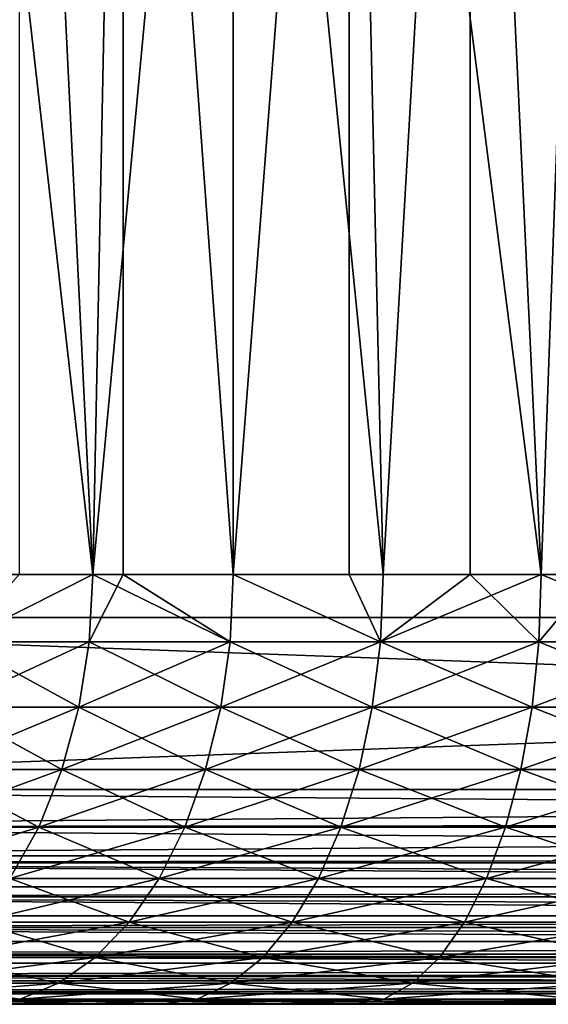
# Model space of a CAD drawing. Extents: x 0 to 300, y 0 to 665.
# Drawn here: x 19 to 21, y 0 to 5 of the extents above; entities that cross this region are included whole.
import ezdxf

# ---------------------------------------------------------------- set-up
doc = ezdxf.new("R2010")
doc.units = 0
doc.header["$MEASUREMENT"] = 0
doc.layers.get('0').update_dxf_attribs({"linetype": 'CONTINUOUS'})

msp = doc.modelspace()

# ---------------------------------------------------------------- linework, layer by layer
for points in [[(37, 1.800001, 80.609467), (15, 1.800001, 80.609467), (37, 648.799988, 80.609467)], [(37, 648.799988, 80.609467), (15, 1.800001, 80.609467), (15, 648.799988, 80.609467)], [(15, 1.800001, 53.60947), (37, 1.800001, 53.60947), (15, 648.799988, 53.60947)], [(15, 648.799988, 53.60947), (37, 1.800001, 53.60947), (37, 648.799988, 53.60947)], [(37, 1.800001, 52.10947), (15, 1.800001, 52.10947), (37, 648.799988, 52.10947)], [(37, 648.799988, 52.10947), (15, 1.800001, 52.10947), (15, 648.799988, 52.10947)], [(15, 1.800001, 82.109467), (37, 1.800001, 82.109467), (15, 648.799988, 82.109467)], [(15, 648.799988, 82.109467), (37, 1.800001, 82.109467), (37, 648.799988, 82.109467)], [(18.2668, 2.000034, 73.547058), (18.07724, 9.000003, 73.342751), (18.87096, 2.000034, 74.124702)], [(18.87096, 2.000034, 74.124702), (18.07724, 9.000003, 73.342751), (19.01211, 9.000003, 74.245552)], [(18.52891, 9.000003, 60.408459), (18.52891, 2.000034, 60.408459), (18.87096, 2.000034, 60.094231)], [(18.52891, 9.000003, 60.408459), (18.87096, 2.000034, 60.094231), (19.524481, 9.000003, 59.573071)], [(18.87096, 2.000034, 74.124702), (19.01211, 9.000003, 74.245552), (19.01211, 2.000034, 74.245552)], [(19.524481, 2.000034, 59.573071), (19.524481, 9.000003, 59.573071), (18.87096, 2.000034, 60.094231)], [(20.06353, 9.000003, 75.00946), (19.524481, 2.000034, 74.645859), (19.01211, 9.000003, 74.245552)], [(19.01211, 2.000034, 74.245552), (19.01211, 9.000003, 74.245552), (19.524481, 2.000034, 74.645859)], [(20.06353, 9.000003, 75.00946), (20.06353, 2.000034, 75.00946), (19.524481, 2.000034, 74.645859)], [(20.22208, 2.000034, 59.112591), (20.626631, 9.000003, 58.884369), (19.524481, 9.000003, 59.573071)], [(20.22208, 2.000034, 59.112591), (19.524481, 9.000003, 59.573071), (19.524481, 2.000034, 59.573071)], [(20.22208, 2.000034, 75.106354), (20.06353, 9.000003, 75.00946), (20.95816, 2.000034, 75.502441)], [(20.95816, 2.000034, 75.502441), (20.06353, 9.000003, 75.00946), (21.21104, 9.000003, 75.619598)], [(20.22208, 2.000034, 75.106354), (20.06353, 2.000034, 75.00946), (20.06353, 9.000003, 75.00946)], [(20.626631, 2.000034, 58.884369), (20.626631, 9.000003, 58.884369), (20.22208, 2.000034, 59.112591)], [(20.626631, 2.000034, 58.884369), (20.95816, 2.000034, 58.716492), (20.626631, 9.000003, 58.884369)], [(20.626631, 9.000003, 58.884369), (20.95816, 2.000034, 58.716492), (21.72677, 2.000034, 58.38797)], [(20.626631, 9.000003, 58.884369), (21.72677, 2.000034, 58.38797), (21.81391, 9.000003, 58.355759)], [(20.95816, 2.000034, 75.502441), (21.21104, 9.000003, 75.619598), (21.21104, 2.000034, 75.619598)], [(18.854771, 1.687109, 74.14325), (18.24901, 1.687109, 73.564079), (18.87096, 2.000034, 74.124702)], [(18.87096, 2.000034, 74.124702), (18.24901, 1.687109, 73.564079), (18.2668, 2.000034, 73.547058)], [(18.87096, 2.000034, 60.094231), (18.52891, 2.000034, 60.408459), (18.24901, 1.687109, 60.654861)], [(18.854771, 1.687109, 60.075691), (18.87096, 2.000034, 60.094231), (18.24901, 1.687109, 60.654861)], [(18.87096, 2.000034, 74.124702), (19.01211, 2.000034, 74.245552), (18.854771, 1.687109, 74.14325)], [(18.854771, 1.687109, 74.14325), (19.01211, 2.000034, 74.245552), (19.510019, 1.687109, 74.665779)], [(19.510019, 1.687109, 59.55315), (18.87096, 2.000034, 60.094231), (18.854771, 1.687109, 60.075691)], [(19.510019, 1.687109, 59.55315), (19.524481, 2.000034, 59.573071), (18.87096, 2.000034, 60.094231)], [(19.01211, 2.000034, 74.245552), (19.524481, 2.000034, 74.645859), (19.510019, 1.687109, 74.665779)], [(19.510019, 1.687109, 74.665779), (19.524481, 2.000034, 74.645859), (20.209459, 1.687109, 75.12748)], [(20.209459, 1.687109, 59.09145), (19.524481, 2.000034, 59.573071), (19.510019, 1.687109, 59.55315)], [(20.209459, 1.687109, 75.12748), (19.524481, 2.000034, 74.645859), (20.06353, 2.000034, 75.00946)], [(20.209459, 1.687109, 59.09145), (20.22208, 2.000034, 59.112591), (19.524481, 2.000034, 59.573071)], [(20.209459, 1.687109, 75.12748), (20.06353, 2.000034, 75.00946), (20.22208, 2.000034, 75.106354)], [(20.94747, 1.687109, 75.524628), (20.209459, 1.687109, 75.12748), (20.95816, 2.000034, 75.502441)], [(20.95816, 2.000034, 75.502441), (20.209459, 1.687109, 75.12748), (20.22208, 2.000034, 75.106354)], [(20.626631, 2.000034, 58.884369), (20.22208, 2.000034, 59.112591), (20.209459, 1.687109, 59.09145)], [(20.94747, 1.687109, 58.694302), (20.626631, 2.000034, 58.884369), (20.209459, 1.687109, 59.09145)], [(20.95816, 2.000034, 58.716492), (20.626631, 2.000034, 58.884369), (20.94747, 1.687109, 58.694302)], [(20.95816, 2.000034, 75.502441), (21.21104, 2.000034, 75.619598), (20.94747, 1.687109, 75.524628)], [(20.94747, 1.687109, 75.524628), (21.21104, 2.000034, 75.619598), (21.718109, 1.687109, 75.854012)], [(20.94747, 1.687109, 58.694302), (21.718109, 1.687109, 58.364922), (20.95816, 2.000034, 58.716492)], [(20.95816, 2.000034, 58.716492), (21.718109, 1.687109, 58.364922), (21.72677, 2.000034, 58.38797)], [(37, 1.800001, 80.609467), (37, 1.800001, 82.109467), (15, 1.800001, 80.609467)], [(15, 1.800001, 80.609467), (37, 1.800001, 82.109467), (15, 1.800001, 82.109467)], [(15, 1.800001, 53.60947), (15, 1.800001, 52.10947), (37, 1.800001, 53.60947)], [(37, 1.800001, 53.60947), (15, 1.800001, 52.10947), (37, 1.800001, 52.10947)], [(15, 0.999987, 52.10947), (15, 1.800001, 52.10947), (37, 0.999987, 52.10947)], [(37, 0.999987, 52.10947), (15, 1.800001, 52.10947), (37, 1.800001, 52.10947)], [(37, 0.999987, 82.109467), (37, 1.800001, 82.109467), (15, 0.999987, 82.109467)], [(15, 0.999987, 82.109467), (37, 1.800001, 82.109467), (15, 1.800001, 82.109467)], [(18.806561, 1.381993, 74.198418), (18.196051, 1.381993, 73.614708), (18.854771, 1.687109, 74.14325)], [(18.854771, 1.687109, 74.14325), (18.196051, 1.381993, 73.614708), (18.24901, 1.687109, 73.564079)], [(18.806561, 1.381993, 60.020512), (18.24901, 1.687109, 60.654861), (18.196051, 1.381993, 60.604229)], [(18.854771, 1.687109, 60.075691), (18.24901, 1.687109, 60.654861), (18.806561, 1.381993, 60.020512)], [(18.806561, 1.381993, 60.020512), (19.466949, 1.381993, 59.493881), (18.854771, 1.687109, 60.075691)], [(18.854771, 1.687109, 74.14325), (19.510019, 1.687109, 74.665779), (18.806561, 1.381993, 74.198418)], [(18.806561, 1.381993, 74.198418), (19.510019, 1.687109, 74.665779), (19.466949, 1.381993, 74.72506)], [(18.854771, 1.687109, 60.075691), (19.466949, 1.381993, 59.493881), (19.510019, 1.687109, 59.55315)], [(20.171881, 1.381993, 75.190376), (19.466949, 1.381993, 74.72506), (20.209459, 1.687109, 75.12748)], [(20.209459, 1.687109, 75.12748), (19.466949, 1.381993, 74.72506), (19.510019, 1.687109, 74.665779)], [(19.466949, 1.381993, 59.493881), (20.171881, 1.381993, 59.028549), (19.510019, 1.687109, 59.55315)], [(19.510019, 1.687109, 59.55315), (20.171881, 1.381993, 59.028549), (20.209459, 1.687109, 59.09145)], [(20.915689, 1.381993, 75.59063), (20.171881, 1.381993, 75.190376), (20.94747, 1.687109, 75.524628)], [(20.94747, 1.687109, 75.524628), (20.171881, 1.381993, 75.190376), (20.209459, 1.687109, 75.12748)], [(20.915689, 1.381993, 58.6283), (20.209459, 1.687109, 59.09145), (20.171881, 1.381993, 59.028549)], [(20.94747, 1.687109, 58.694302), (20.209459, 1.687109, 59.09145), (20.915689, 1.381993, 58.6283)], [(20.94747, 1.687109, 75.524628), (21.718109, 1.687109, 75.854012), (20.915689, 1.381993, 75.59063)], [(20.915689, 1.381993, 75.59063), (21.718109, 1.687109, 75.854012), (21.692369, 1.381993, 75.922607)], [(20.915689, 1.381993, 58.6283), (21.692369, 1.381993, 58.296322), (20.94747, 1.687109, 58.694302)], [(20.94747, 1.687109, 58.694302), (21.692369, 1.381993, 58.296322), (21.718109, 1.687109, 58.364922)], [(18.727539, 1.092017, 74.288857), (18.109249, 1.092017, 73.697701), (18.806561, 1.381993, 74.198418)], [(18.806561, 1.381993, 74.198418), (18.109249, 1.092017, 73.697701), (18.196051, 1.381993, 73.614708)], [(18.727539, 1.092017, 59.930069), (18.196051, 1.381993, 60.604229), (18.109249, 1.092017, 60.521229)], [(18.806561, 1.381993, 60.020512), (18.196051, 1.381993, 60.604229), (18.727539, 1.092017, 59.930069)], [(18.727539, 1.092017, 59.930069), (19.396351, 1.092017, 59.396709), (18.806561, 1.381993, 60.020512)], [(18.806561, 1.381993, 74.198418), (19.466949, 1.381993, 74.72506), (18.727539, 1.092017, 74.288857)], [(18.727539, 1.092017, 74.288857), (19.466949, 1.381993, 74.72506), (19.396351, 1.092017, 74.82222)], [(18.806561, 1.381993, 60.020512), (19.396351, 1.092017, 59.396709), (19.466949, 1.381993, 59.493881)], [(20.110279, 1.092017, 75.29348), (19.396351, 1.092017, 74.82222), (20.171881, 1.381993, 75.190376)], [(20.171881, 1.381993, 75.190376), (19.396351, 1.092017, 74.82222), (19.466949, 1.381993, 74.72506)], [(19.396351, 1.092017, 59.396709), (20.110279, 1.092017, 58.925461), (19.466949, 1.381993, 59.493881)], [(19.466949, 1.381993, 59.493881), (20.110279, 1.092017, 58.925461), (20.171881, 1.381993, 59.028549)], [(20.863581, 1.092017, 75.698837), (20.110279, 1.092017, 75.29348), (20.915689, 1.381993, 75.59063)], [(20.915689, 1.381993, 75.59063), (20.110279, 1.092017, 75.29348), (20.171881, 1.381993, 75.190376)], [(20.863581, 1.092017, 58.520088), (20.171881, 1.381993, 59.028549), (20.110279, 1.092017, 58.925461)], [(20.915689, 1.381993, 58.6283), (20.171881, 1.381993, 59.028549), (20.863581, 1.092017, 58.520088)], [(20.915689, 1.381993, 75.59063), (21.692369, 1.381993, 75.922607), (20.863581, 1.092017, 75.698837)], [(20.863581, 1.092017, 75.698837), (21.692369, 1.381993, 75.922607), (21.650169, 1.092017, 76.035049)], [(20.863581, 1.092017, 58.520088), (21.650169, 1.092017, 58.18388), (20.915689, 1.381993, 58.6283)], [(20.915689, 1.381993, 58.6283), (21.650169, 1.092017, 58.18388), (21.692369, 1.381993, 58.296322)], [(18.619659, 0.824451, 74.412354), (17.990721, 0.824451, 73.81102), (18.727539, 1.092017, 74.288857)], [(18.727539, 1.092017, 74.288857), (17.990721, 0.824451, 73.81102), (18.109249, 1.092017, 73.697701)], [(18.619659, 0.824451, 59.80658), (18.109249, 1.092017, 60.521229), (17.990721, 0.824451, 60.407909)], [(18.727539, 1.092017, 59.930069), (18.109249, 1.092017, 60.521229), (18.619659, 0.824451, 59.80658)], [(18.619659, 0.824451, 59.80658), (19.299971, 0.824451, 59.26405), (18.727539, 1.092017, 59.930069)], [(18.727539, 1.092017, 74.288857), (19.396351, 1.092017, 74.82222), (18.619659, 0.824451, 74.412354)], [(18.619659, 0.824451, 74.412354), (19.396351, 1.092017, 74.82222), (19.299971, 0.824451, 74.95488)], [(18.727539, 1.092017, 59.930069), (19.299971, 0.824451, 59.26405), (19.396351, 1.092017, 59.396709)], [(20.02618, 0.824451, 75.434242), (19.299971, 0.824451, 74.95488), (20.110279, 1.092017, 75.29348)], [(20.110279, 1.092017, 75.29348), (19.299971, 0.824451, 74.95488), (19.396351, 1.092017, 74.82222)], [(19.299971, 0.824451, 59.26405), (20.02618, 0.824451, 58.784691), (19.396351, 1.092017, 59.396709)], [(19.396351, 1.092017, 59.396709), (20.02618, 0.824451, 58.784691), (20.110279, 1.092017, 58.925461)], [(20.792419, 0.824451, 75.846581), (20.02618, 0.824451, 75.434242), (20.863581, 1.092017, 75.698837)], [(20.863581, 1.092017, 75.698837), (20.02618, 0.824451, 75.434242), (20.110279, 1.092017, 75.29348)], [(20.792419, 0.824451, 58.372349), (20.110279, 1.092017, 58.925461), (20.02618, 0.824451, 58.784691)], [(20.863581, 1.092017, 58.520088), (20.110279, 1.092017, 58.925461), (20.792419, 0.824451, 58.372349)], [(20.863581, 1.092017, 75.698837), (21.650169, 1.092017, 76.035049), (20.792419, 0.824451, 75.846581)], [(20.792419, 0.824451, 75.846581), (21.650169, 1.092017, 76.035049), (21.59256, 0.824451, 76.188568)], [(20.792419, 0.824451, 58.372349), (21.59256, 0.824451, 58.030361), (20.863581, 1.092017, 58.520088)], [(20.863581, 1.092017, 58.520088), (21.59256, 0.824451, 58.030361), (21.650169, 1.092017, 58.18388)], [(15, 0.826359, 82.094269), (37, 0.843584, 82.097153), (37, 0.999987, 82.109467)], [(15, 0.826359, 82.094269), (37, 0.999987, 82.109467), (15, 0.999987, 82.109467)], [(37, 0.826359, 52.12466), (15, 0.826359, 52.12466), (15, 0.999987, 52.10947)], [(37, 0.826359, 52.12466), (15, 0.999987, 52.10947), (37, 0.999987, 52.10947)], [(15, 0.690997, 82.060516), (37, 0.690997, 82.060516), (37, 0.843584, 82.097153)], [(15, 0.690997, 82.060516), (37, 0.843584, 82.097153), (15, 0.826359, 82.094269)], [(37, 0.657976, 52.169769), (15, 0.657976, 52.169769), (15, 0.826359, 52.12466)], [(37, 0.657976, 52.169769), (15, 0.826359, 52.12466), (37, 0.826359, 52.12466)], [(18.485559, 0.585794, 74.565842), (17.843399, 0.585794, 73.951874), (18.619659, 0.824451, 74.412354)], [(18.619659, 0.824451, 74.412354), (17.843399, 0.585794, 73.951874), (17.990721, 0.824451, 73.81102)], [(18.619659, 0.824451, 59.80658), (17.990721, 0.824451, 60.407909), (18.485559, 0.585794, 59.653091)], [(18.485559, 0.585794, 59.653091), (19.180161, 0.585794, 59.099159), (18.619659, 0.824451, 59.80658)], [(18.619659, 0.824451, 74.412354), (19.299971, 0.824451, 74.95488), (18.485559, 0.585794, 74.565842)], [(18.485559, 0.585794, 74.565842), (19.299971, 0.824451, 74.95488), (19.180161, 0.585794, 75.119766)], [(18.619659, 0.824451, 59.80658), (19.180161, 0.585794, 59.099159), (19.299971, 0.824451, 59.26405)], [(19.921631, 0.585794, 75.609207), (19.180161, 0.585794, 75.119766), (20.02618, 0.824451, 75.434242)], [(20.02618, 0.824451, 75.434242), (19.180161, 0.585794, 75.119766), (19.299971, 0.824451, 74.95488)], [(19.180161, 0.585794, 59.099159), (19.921631, 0.585794, 58.609718), (19.299971, 0.824451, 59.26405)], [(19.299971, 0.824451, 59.26405), (19.921631, 0.585794, 58.609718), (20.02618, 0.824451, 58.784691)], [(20.703991, 0.585794, 76.03022), (19.921631, 0.585794, 75.609207), (20.792419, 0.824451, 75.846581)], [(20.792419, 0.824451, 75.846581), (19.921631, 0.585794, 75.609207), (20.02618, 0.824451, 75.434242)], [(20.703991, 0.585794, 58.188721), (20.02618, 0.824451, 58.784691), (19.921631, 0.585794, 58.609718)], [(20.792419, 0.824451, 58.372349), (20.02618, 0.824451, 58.784691), (20.703991, 0.585794, 58.188721)], [(20.792419, 0.824451, 75.846581), (21.59256, 0.824451, 76.188568), (20.703991, 0.585794, 76.03022)], [(20.703991, 0.585794, 76.03022), (21.59256, 0.824451, 76.188568), (21.520941, 0.585794, 76.379402)], [(20.703991, 0.585794, 58.188721), (21.520941, 0.585794, 57.839539), (20.792419, 0.824451, 58.372349)], [(20.792419, 0.824451, 58.372349), (21.520941, 0.585794, 57.839539), (21.59256, 0.824451, 58.030361)], [(15, 0.657976, 82.049156), (37, 0.546038, 82.000473), (37, 0.690997, 82.060516)], [(15, 0.657976, 82.049156), (37, 0.690997, 82.060516), (15, 0.690997, 82.060516)], [(15, 0.546038, 82.000473), (37, 0.546038, 82.000473), (15, 0.657976, 82.049156)], [(37, 0.500023, 52.243439), (15, 0.500023, 52.243439), (15, 0.657976, 52.169769)], [(37, 0.500023, 52.243439), (15, 0.657976, 52.169769), (37, 0.657976, 52.169769)], [(18.32855, 0.381947, 59.47337), (19.0399, 0.381947, 58.90609), (18.485559, 0.585794, 59.653091)], [(18.485559, 0.585794, 74.565842), (19.180161, 0.585794, 75.119766), (18.32855, 0.381947, 74.74556)], [(18.32855, 0.381947, 74.74556), (19.180161, 0.585794, 75.119766), (19.0399, 0.381947, 75.312843)], [(18.485559, 0.585794, 59.653091), (19.0399, 0.381947, 58.90609), (19.180161, 0.585794, 59.099159)], [(19.799231, 0.381947, 75.814079), (19.0399, 0.381947, 75.312843), (19.921631, 0.585794, 75.609207)], [(19.921631, 0.585794, 75.609207), (19.0399, 0.381947, 75.312843), (19.180161, 0.585794, 75.119766)], [(19.0399, 0.381947, 58.90609), (19.799231, 0.381947, 58.404861), (19.180161, 0.585794, 59.099159)], [(19.180161, 0.585794, 59.099159), (19.799231, 0.381947, 58.404861), (19.921631, 0.585794, 58.609718)], [(20.600451, 0.381947, 76.245232), (19.799231, 0.381947, 75.814079), (20.703991, 0.585794, 76.03022)], [(20.703991, 0.585794, 76.03022), (19.799231, 0.381947, 75.814079), (19.921631, 0.585794, 75.609207)], [(20.600451, 0.381947, 57.973709), (19.921631, 0.585794, 58.609718), (19.799231, 0.381947, 58.404861)], [(20.703991, 0.585794, 58.188721), (19.921631, 0.585794, 58.609718), (20.600451, 0.381947, 57.973709)], [(20.703991, 0.585794, 76.03022), (21.520941, 0.585794, 76.379402), (20.600451, 0.381947, 76.245232)], [(20.600451, 0.381947, 76.245232), (21.520941, 0.585794, 76.379402), (21.43708, 0.381947, 76.602821)], [(20.600451, 0.381947, 57.973709), (21.43708, 0.381947, 57.616112), (20.703991, 0.585794, 58.188721)], [(20.703991, 0.585794, 58.188721), (21.43708, 0.381947, 57.616112), (21.520941, 0.585794, 57.839539)], [(15, 0.500023, 81.975487), (37, 0.412226, 81.91848), (37, 0.546038, 82.000473)], [(15, 0.500023, 81.975487), (37, 0.546038, 82.000473), (15, 0.546038, 82.000473)], [(15, 0.412226, 81.91848), (37, 0.412226, 81.91848), (15, 0.500023, 81.975487)], [(37, 0.357211, 52.343418), (15, 0.357211, 52.343418), (15, 0.500023, 52.243439)], [(37, 0.357211, 52.343418), (15, 0.500023, 52.243439), (37, 0.500023, 52.243439)], [(15, 0.357211, 81.875511), (37, 0.292897, 81.816566), (37, 0.412226, 81.91848)], [(15, 0.357211, 81.875511), (37, 0.412226, 81.91848), (15, 0.412226, 81.91848)], [(18.152491, 0.217974, 59.271858), (18.88262, 0.217974, 58.68961), (18.32855, 0.381947, 59.47337)], [(18.32855, 0.381947, 74.74556), (19.0399, 0.381947, 75.312843), (18.152491, 0.217974, 74.947067)], [(18.152491, 0.217974, 74.947067), (19.0399, 0.381947, 75.312843), (18.88262, 0.217974, 75.529327)], [(18.32855, 0.381947, 59.47337), (18.88262, 0.217974, 58.68961), (19.0399, 0.381947, 58.90609)], [(19.661989, 0.217974, 76.043793), (18.88262, 0.217974, 75.529327), (19.799231, 0.381947, 75.814079)], [(19.799231, 0.381947, 75.814079), (18.88262, 0.217974, 75.529327), (19.0399, 0.381947, 75.312843)], [(18.88262, 0.217974, 58.68961), (19.661989, 0.217974, 58.17514), (19.0399, 0.381947, 58.90609)], [(19.0399, 0.381947, 58.90609), (19.661989, 0.217974, 58.17514), (19.799231, 0.381947, 58.404861)], [(20.484341, 0.217974, 76.48632), (19.661989, 0.217974, 76.043793), (20.600451, 0.381947, 76.245232)], [(20.600451, 0.381947, 76.245232), (19.661989, 0.217974, 76.043793), (19.799231, 0.381947, 75.814079)], [(20.484341, 0.217974, 57.732609), (19.799231, 0.381947, 58.404861), (19.661989, 0.217974, 58.17514)], [(20.600451, 0.381947, 57.973709), (19.799231, 0.381947, 58.404861), (20.484341, 0.217974, 57.732609)], [(20.600451, 0.381947, 76.245232), (21.43708, 0.381947, 76.602821), (20.484341, 0.217974, 76.48632)], [(20.484341, 0.217974, 76.48632), (21.43708, 0.381947, 76.602821), (21.34305, 0.217974, 76.853348)], [(20.484341, 0.217974, 57.732609), (21.34305, 0.217974, 57.365582), (20.600451, 0.381947, 57.973709)], [(20.600451, 0.381947, 57.973709), (21.34305, 0.217974, 57.365582), (21.43708, 0.381947, 57.616112)], [(15, 0.292897, 81.816566), (37, 0.292897, 81.816566), (15, 0.357211, 81.875511)], [(37, 0.233948, 52.466679), (15, 0.233948, 52.466679), (15, 0.357211, 52.343418)], [(37, 0.233948, 52.466679), (15, 0.357211, 52.343418), (37, 0.357211, 52.343418)], [(15, 0.233948, 81.752251), (37, 0.190973, 81.69725), (37, 0.292897, 81.816566)], [(15, 0.233948, 81.752251), (37, 0.292897, 81.816566), (15, 0.292897, 81.816566)], [(15, 0.190973, 81.69725), (37, 0.190973, 81.69725), (15, 0.233948, 81.752251)], [(37, 0.133991, 52.60947), (15, 0.133991, 52.60947), (15, 0.233948, 52.466679)], [(37, 0.133991, 52.60947), (15, 0.233948, 52.466679), (37, 0.233948, 52.466679)], [(15, 0.133991, 81.609467), (37, 0.109017, 81.563461), (37, 0.190973, 81.69725)], [(15, 0.133991, 81.609467), (37, 0.190973, 81.69725), (15, 0.190973, 81.69725)], [(17.961729, 0.097871, 59.053509), (18.712191, 0.097871, 58.455029), (18.152491, 0.217974, 59.271858)], [(18.152491, 0.217974, 74.947067), (18.88262, 0.217974, 75.529327), (17.961729, 0.097871, 75.165421)], [(17.961729, 0.097871, 75.165421), (18.88262, 0.217974, 75.529327), (18.712191, 0.097871, 75.763901)], [(18.152491, 0.217974, 59.271858), (18.712191, 0.097871, 58.455029), (18.88262, 0.217974, 58.68961)], [(19.513281, 0.097871, 76.292686), (18.712191, 0.097871, 75.763901), (19.661989, 0.217974, 76.043793)], [(19.661989, 0.217974, 76.043793), (18.712191, 0.097871, 75.763901), (18.88262, 0.217974, 75.529327)], [(18.712191, 0.097871, 58.455029), (19.513281, 0.097871, 57.926239), (18.88262, 0.217974, 58.68961)], [(18.88262, 0.217974, 58.68961), (19.513281, 0.097871, 57.926239), (19.661989, 0.217974, 58.17514)], [(20.358549, 0.097871, 76.747551), (19.513281, 0.097871, 76.292686), (20.484341, 0.217974, 76.48632)], [(20.484341, 0.217974, 76.48632), (19.513281, 0.097871, 76.292686), (19.661989, 0.217974, 76.043793)], [(20.358549, 0.097871, 57.471378), (19.661989, 0.217974, 58.17514), (19.513281, 0.097871, 57.926239)], [(20.484341, 0.217974, 57.732609), (19.661989, 0.217974, 58.17514), (20.358549, 0.097871, 57.471378)], [(20.484341, 0.217974, 76.48632), (21.34305, 0.217974, 76.853348), (20.358549, 0.097871, 76.747551)], [(20.358549, 0.097871, 76.747551), (21.34305, 0.217974, 76.853348), (21.241171, 0.097871, 77.124809)], [(20.358549, 0.097871, 57.471378), (21.241171, 0.097871, 57.094131), (20.484341, 0.217974, 57.732609)], [(20.484341, 0.217974, 57.732609), (21.241171, 0.097871, 57.094131), (21.34305, 0.217974, 57.365582)], [(15, 0.109017, 81.563461), (37, 0.109017, 81.563461), (15, 0.133991, 81.609467)], [(37, 0.06032, 52.767448), (15, 0.06032, 52.767448), (15, 0.133991, 52.60947)], [(37, 0.06032, 52.767448), (15, 0.133991, 52.60947), (37, 0.133991, 52.60947)], [(15, 0.06032, 81.451492), (37, 0.048935, 81.41848), (37, 0.109017, 81.563461)], [(15, 0.06032, 81.451492), (37, 0.109017, 81.563461), (15, 0.109017, 81.563461)], [(17.76095, 0.024617, 58.8237), (18.53281, 0.024617, 58.208149), (17.961729, 0.097871, 59.053509)], [(17.961729, 0.097871, 75.165421), (18.712191, 0.097871, 75.763901), (17.76095, 0.024617, 75.395233)], [(17.76095, 0.024617, 75.395233), (18.712191, 0.097871, 75.763901), (18.53281, 0.024617, 76.01078)], [(17.961729, 0.097871, 59.053509), (18.53281, 0.024617, 58.208149), (18.712191, 0.097871, 58.455029)], [(19.35676, 0.024617, 76.554657), (18.53281, 0.024617, 76.01078), (19.513281, 0.097871, 76.292686)], [(19.513281, 0.097871, 76.292686), (18.53281, 0.024617, 76.01078), (18.712191, 0.097871, 75.763901)], [(18.53281, 0.024617, 58.208149), (19.35676, 0.024617, 57.664268), (18.712191, 0.097871, 58.455029)], [(18.712191, 0.097871, 58.455029), (19.35676, 0.024617, 57.664268), (19.513281, 0.097871, 57.926239)], [(20.226139, 0.024617, 77.022491), (19.35676, 0.024617, 76.554657), (20.358549, 0.097871, 76.747551)], [(20.358549, 0.097871, 76.747551), (19.35676, 0.024617, 76.554657), (19.513281, 0.097871, 76.292686)], [(20.226139, 0.024617, 57.196442), (19.513281, 0.097871, 57.926239), (19.35676, 0.024617, 57.664268)], [(20.358549, 0.097871, 57.471378), (19.513281, 0.097871, 57.926239), (20.226139, 0.024617, 57.196442)], [(20.358549, 0.097871, 76.747551), (21.241171, 0.097871, 77.124809), (20.226139, 0.024617, 77.022491)], [(20.226139, 0.024617, 77.022491), (21.241171, 0.097871, 77.124809), (21.13394, 0.024617, 77.410507)], [(20.226139, 0.024617, 57.196442), (21.13394, 0.024617, 56.808418), (20.358549, 0.097871, 57.471378)], [(20.358549, 0.097871, 57.471378), (21.13394, 0.024617, 56.808418), (21.241171, 0.097871, 57.094131)], [(15, 0.048935, 81.41848), (37, 0.048935, 81.41848), (15, 0.06032, 81.451492)], [(37, 0.015199, 52.935822), (15, 0.015199, 52.935822), (15, 0.06032, 52.767448)], [(37, 0.015199, 52.935822), (15, 0.06032, 52.767448), (37, 0.06032, 52.767448)], [(15, 0.015199, 81.283112), (37, 0.012338, 81.2659), (37, 0.048935, 81.41848)], [(15, 0.015199, 81.283112), (37, 0.048935, 81.41848), (15, 0.048935, 81.41848)], [(15, 0, 81.109467), (37, 0.012338, 81.2659), (15, 0.015199, 81.283112)], [(37, 0, 53.10947), (15, 0, 53.10947), (15, 0.015199, 52.935822)], [(37, 0, 53.10947), (15, 0.015199, 52.935822), (37, 0.015199, 52.935822)], [(15, 0, 81.109467), (37, 0, 81.109467), (37, 0.012338, 81.2659)], [(37, 0, 53.10947), (25.00001, 0, 55.793968), (15, 0, 53.10947)], [(15, 0, 53.10947), (25.00001, 0, 55.793968), (23.98568, 0, 55.83952)], [(15, 0, 53.10947), (23.98568, 0, 55.83952), (22.97954, 0, 55.975811)], [(22.97954, 0, 55.975811), (21.98966, 0, 56.20174), (15, 0, 53.10947)], [(15, 0, 53.10947), (21.98966, 0, 56.20174), (21.024019, 0, 56.515499)], [(15, 0, 53.10947), (21.024019, 0, 56.515499), (20.090389, 0, 56.914551)], [(20.090389, 0, 56.914551), (19.196289, 0, 57.395691), (15, 0, 53.10947)], [(15, 0, 53.10947), (19.196289, 0, 57.395691), (18.348921, 0, 57.955029)], [(15, 0, 81.109467), (18.348921, 0, 76.263901), (19.196289, 0, 76.823242)], [(15, 0, 81.109467), (19.196289, 0, 76.823242), (20.090389, 0, 77.304382)], [(20.090389, 0, 77.304382), (21.024019, 0, 77.70343), (15, 0, 81.109467)], [(15, 0, 81.109467), (21.024019, 0, 77.70343), (21.98966, 0, 78.017189)], [(15, 0, 81.109467), (21.98966, 0, 78.017189), (22.97954, 0, 78.243118)], [(22.97954, 0, 78.243118), (23.98568, 0, 78.37941), (15, 0, 81.109467)], [(15, 0, 81.109467), (23.98568, 0, 78.37941), (25.00001, 0, 78.424973)], [(15, 0, 81.109467), (25.00001, 0, 78.424973), (37, 0, 81.109467)], [(17.76095, 0.024617, 75.395233), (18.53281, 0.024617, 76.01078), (17.55509, 0, 75.630852)], [(17.55509, 0, 75.630852), (18.53281, 0.024617, 76.01078), (18.348921, 0, 76.263901)], [(17.76095, 0.024617, 58.8237), (18.348921, 0, 57.955029), (18.53281, 0.024617, 58.208149)], [(19.196289, 0, 76.823242), (18.348921, 0, 76.263901), (19.35676, 0.024617, 76.554657)], [(19.35676, 0.024617, 76.554657), (18.348921, 0, 76.263901), (18.53281, 0.024617, 76.01078)], [(18.348921, 0, 57.955029), (19.196289, 0, 57.395691), (18.53281, 0.024617, 58.208149)], [(18.53281, 0.024617, 58.208149), (19.196289, 0, 57.395691), (19.35676, 0.024617, 57.664268)], [(20.090389, 0, 77.304382), (19.196289, 0, 76.823242), (20.226139, 0.024617, 77.022491)], [(20.226139, 0.024617, 77.022491), (19.196289, 0, 76.823242), (19.35676, 0.024617, 76.554657)], [(20.090389, 0, 56.914551), (19.35676, 0.024617, 57.664268), (19.196289, 0, 57.395691)], [(20.226139, 0.024617, 57.196442), (19.35676, 0.024617, 57.664268), (20.090389, 0, 56.914551)], [(20.226139, 0.024617, 77.022491), (21.13394, 0.024617, 77.410507), (20.090389, 0, 77.304382)], [(20.090389, 0, 77.304382), (21.13394, 0.024617, 77.410507), (21.024019, 0, 77.70343)], [(20.090389, 0, 56.914551), (21.024019, 0, 56.515499), (20.226139, 0.024617, 57.196442)], [(20.226139, 0.024617, 57.196442), (21.024019, 0, 56.515499), (21.13394, 0.024617, 56.808418)]]:
    msp.add_3dface(points)

doc.saveas('drawing.dxf')
